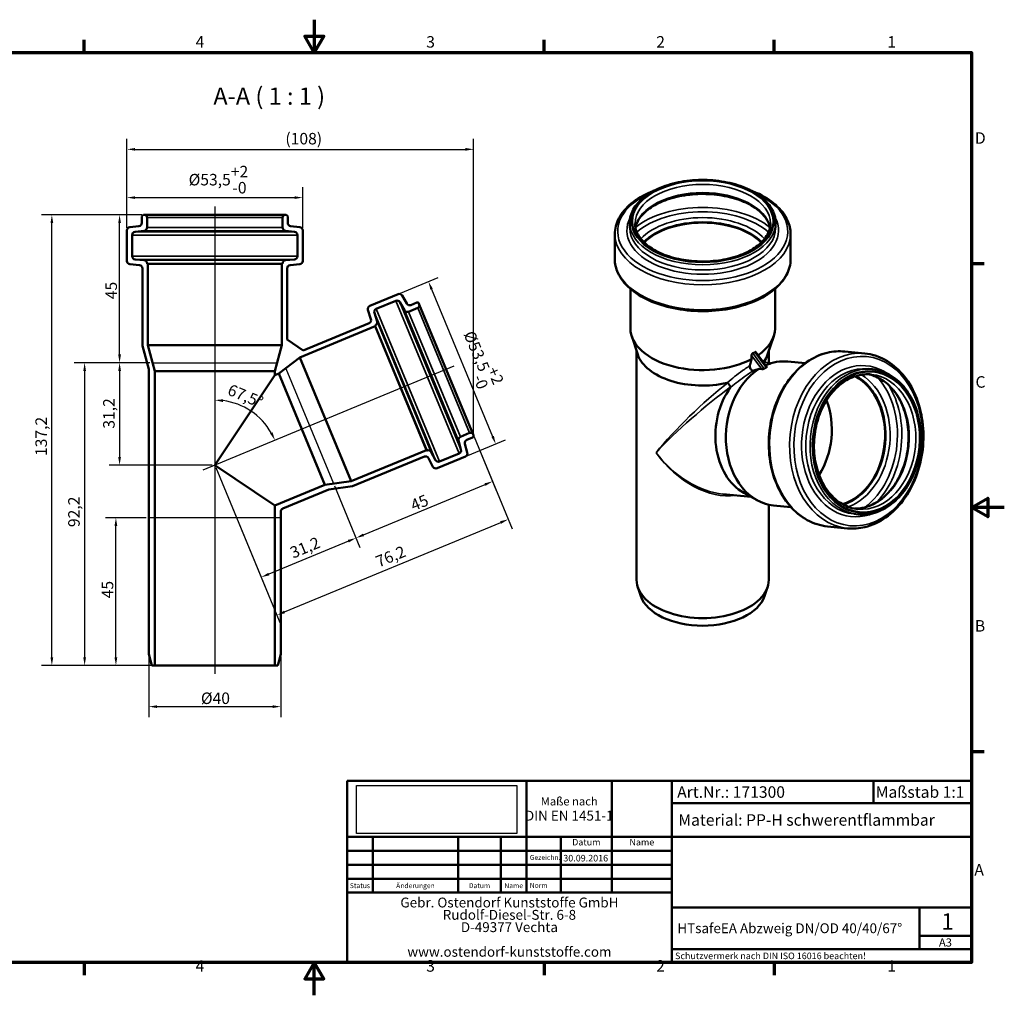
# Model space of a CAD drawing. Units: millimetres. Extents: x -53 to 420, y -69 to 297.
# Drawn here: x 120 to 420, y 0 to 297 of the extents above; entities that cross this region are included whole.
import ezdxf
from ezdxf.enums import TextEntityAlignment as Align

# ---------------------------------------------------------------- set-up
doc = ezdxf.new("R2010")
doc.units = ezdxf.units.MM
for name, color, linetype, lineweight in [('Bemaßung (ISO)', 7, 'Continuous', 25), ('Mittellinie (ISO)', 7, 'Continuous', 25), ('Rahmen (ISO)', 7, 'Continuous', 70), ('Sichtbar (ISO)', 7, 'Continuous', 50), ('Sichtbar schmal (ISO)', 7, 'Continuous', 35), ('Skizziergeometrie (ISO)', 7, 'Continuous', 25), ('Symbol (ISO)', 7, 'Continuous', 25), ('Titel (ISO)', 7, 'Continuous', 50)]:
    doc.layers.add(name, color=color, linetype=linetype, lineweight=lineweight)
doc.styles.add('Bezeichnungstext (DIN)', font='isocpeur.ttf')
doc.styles.add('Notiztext (DIN)', font='isocpeur.ttf')
doc.styles.add('Textstil13', font='isocpeur.ttf')
doc.styles.add('Textstil15', font='isocpeur.ttf')
doc.styles.add('Textstil16', font='isocpeur.ttf')
doc.styles.add('Textstil19', font='isocpeur.ttf')
doc.styles.add('Textstil21', font='isocpeur.ttf')
doc.dimstyles.new('Standard (DIN)', dxfattribs={"dimtxt": 3.5, "dimasz": 2.5, "dimexe": 3.175, "dimexo": 0.8, "dimgap": 0.8, "dimtad": 1, "dimrnd": 1e-08, "dimtxsty": 'Notiztext (DIN)', "dimcen": 0.09, "dimdle": 10, "dimclrd": 256, "dimclre": 256, "dimclrt": 256, "dimadec": 0, "dimazin": 2, "dimtfac": 1, "dimtmove": 0, "dimatfit": 3, "dimfxl": 1, "dimtolj": 1, "dimlwd": -1, "dimlwe": -1, "dimarcsym": 0})
picture_1 = doc.add_image_def('image1.bmp', size_in_pixel=(300, 90))

# ---------------------------------------------------------------- blocks, each defined once
blk = doc.blocks.new('Ränder Vorgaberahmen')
at = {"layer": 'Rahmen (ISO)'}
for p, q in [((140, 287), (140, 290.9)), ((280, 287), (280, 290.9)), ((350, 287), (350, 290.9)), ((410, 222.75), (413.9, 222.75)), ((410, 74.25), (413.9, 74.25)), ((140, 10), (140, 6.1)), ((280, 10), (280, 6.1)), ((350, 10), (350, 6.1))]:
    blk.add_line(p, q, dxfattribs=at)
at = {"layer": 'Rahmen (ISO)', "flags": 128}
for points in [[(210, 297), (210, 287), (207.11, 292), (212.89, 292), (210, 287)], [(10, 10), (10, 287), (410, 287), (410, 10), (10, 10)], [(420, 148.5), (410, 148.5), (415, 151.39), (415, 145.61), (410, 148.5)], [(210, 0), (210, 10), (207.11, 5), (212.89, 5), (210, 10)]]:
    blk.add_lwpolyline(points, dxfattribs=at)
at = {"layer": 'Rahmen (ISO)', "char_height": 3.5, "attachment_point": 7, "style": 'Notiztext (DIN)'}
for s, insert in [('4', (173.9, 287.4)), ('3', (244.08, 287.4)), ('2', (314.08, 287.4)), ('1', (384.42, 287.4)), ('D', (411.05, 258.13)), ('C', (411.23, 183.88)), ('B', (411.05, 109.63)), ('A', (410.88, 35.38)), ('4', (173.9, 6.1)), ('3', (244.08, 6.1)), ('2', (314.08, 6.1)), ('1', (384.42, 6.1))]:
    blk.add_mtext(s, dxfattribs=dict(at, insert=insert))
blk = doc.blocks.new('Schriftfelder Ostendorf HT')
at = {"layer": 'Titel (ISO)'}
for p, q in [((289.83, 155.69), (99.83, 155.69)), ((99.83, 155.69), (99.83, 100.44)), ((154.43, 121.69), (154.43, 155.69)), ((180.43, 138.69), (180.43, 155.69)), ((198.63, 100.44), (198.63, 155.69)), ((260.05, 155.69), (260.05, 148.94)), ((289.83, 100.44), (289.83, 155.69)), ((198.63, 148.94), (289.83, 148.94)), ((99.83, 138.69), (289.83, 138.69)), ((107.63, 121.69), (107.63, 138.69)), ((133.63, 121.69), (133.63, 138.69)), ((146.63, 121.69), (146.63, 138.69)), ((164.83, 121.69), (164.83, 138.69)), ((180.43, 121.69), (180.43, 138.69)), ((99.83, 134.44), (154.43, 134.44)), ((154.43, 134.44), (198.63, 134.44)), ((99.83, 130.19), (154.43, 130.19)), ((154.43, 130.19), (198.63, 130.19)), ((99.83, 125.94), (154.43, 125.94)), ((154.43, 125.94), (198.63, 125.94)), ((99.83, 121.69), (154.43, 121.69)), ((99.83, 121.69), (198.63, 121.69)), ((154.43, 121.69), (198.63, 121.69)), ((198.63, 117.2), (289.83, 117.2)), ((274.03, 104.45), (274.03, 117.2)), ((274.03, 108.59), (289.83, 108.59)), ((198.63, 104.45), (289.83, 104.45)), ((99.83, 100.44), (289.83, 100.44))]:
    blk.add_line(p, q, dxfattribs=at)
at = {"layer": 'Titel (ISO)', "style": 'Textstil16'}
for s, p in [('Datum', (172.63, 135.44)), ('Name', (189.53, 135.44))]:
    blk.add_text(s, height=2, dxfattribs=at).set_placement(p, align=Align.BOTTOM_CENTER)
at = {"layer": 'Titel (ISO)', "style": 'Textstil15'}
for s, p in [('Gezeichn.', (155.43, 131.19)), ('Norm', (155.43, 122.69))]:
    blk.add_text(s, height=1.5, dxfattribs=at).set_placement(p, align=Align.BOTTOM_LEFT)
for s, p in [('Status', (103.73, 123.82)), ('Änderungen', (120.63, 123.82)), ('Datum', (140.13, 123.82)), ('Name', (150.53, 123.82))]:
    blk.add_text(s, height=1.5, dxfattribs=at).set_placement(p, align=Align.MIDDLE_CENTER)
at = {"layer": 'Titel (ISO)', "insert": (167.43, 147.19), "char_height": 3.5, "attachment_point": 5, "line_spacing_factor": 0.987666, "style": 'Notiztext (DIN)'}
blk.add_mtext('{\\H0.71429x;Maße nach \\H1.2x;\\PDIN EN 1451-1}', dxfattribs=at)
at = {"layer": 'Titel (ISO)', "style": 'Notiztext (DIN)'}
for s, insert, char_height, attachment_point in [('\\fISOCPEUR|b0|i0;Material: PP-H schwerentflammbar', (200.63, 143.82), 3.5, 4), ('\\fISOCPEUR|b0|i0;\\H3.0000;Gebr. Ostendorf Kunststoffe GmbH', (149.23, 120.19), 3, 2), ('\\fISOCPEUR|b0|i0;\\H3.0000;Rudolf-Diesel-Str. 6-8', (149.23, 116.44), 3, 2), ('\\fISOCPEUR|b0|i0;\\H3.0000;D-49377 Vechta', (149.23, 112.69), 3, 2), ('\\fISOCPEUR|b0|i0;\\H3.0000;www.ostendorf-kunststoffe.com', (149.23, 105.19), 3, 2), ('\\fISOCPEUR|b0|i0;\\H2.0000;Schutzvermerk nach DIN ISO 16016 beachten!', (199.63, 103.45), 2, 1)]:
    blk.add_mtext(s, dxfattribs=dict(at, insert=insert, char_height=char_height, attachment_point=attachment_point))
at = {"layer": 'Titel (ISO)'}
for tag, p, height, style in [('Art.Nr.:_001', (200.28, 150.57), 3.5, 'Notiztext (DIN)'), ('Maßstab_001', (260.7, 150.57), 3.5, 'Notiztext (DIN)'), ('ERSTELLUNGSDATUM_001', (165.63, 131.19), 2, 'Textstil16'), ('Blattnummer_001', (280.68, 110.4), 5, 'Textstil13'), ('BAUTEILNUMMER_001', (200.33, 109.36), 3, 'Textstil21'), ('Blattgröße_001', (279.94, 105.28), 2.49, 'Textstil19')]:
    blk.add_attdef(tag, p, '', height=height, dxfattribs=dict(at, style=style))
at = {"layer": 'Titel (ISO)', "style": 'Textstil16'}
for tag, p in [('KONTROLLDATUM', (165.83, 126.94)), ('KONTROLLIERT_VON', (181.43, 126.94)), ('GENEHM.DAT._KONSTR.', (165.83, 122.69)), ('KONSTR._GEN._VON', (181.43, 122.69))]:
    blk.add_attdef(tag, text='', height=2, dxfattribs=at).set_placement(p, align=Align.BOTTOM_LEFT)
image = blk.add_image(picture_1, insert=(102.7, 139.68), size_in_units=(48.74, 14.62))
image.dxf.flags = 7
blk = doc.blocks.new('*D6')
at = {"layer": 'Bemaßung (ISO)', "transparency": 16777216}
for p, q in [((153, 233.63), (153, 246.01)), ((206.5, 233.63), (206.5, 246.01)), ((155.5, 242.83), (204, 242.83))]:
    blk.add_line(p, q, dxfattribs=at)
for points in [[(155.5, 243.25), (155.5, 242.42), (153, 242.83)], [(204, 243.25), (204, 242.42), (206.5, 242.83)]]:
    blk.add_solid(points, dxfattribs=at)
at = {"layer": 'Defpoints', "color": 0, "transparency": 16777216}
for p in [(206.5, 242.83), (153, 232.83), (206.5, 232.83)]:
    blk.add_point(p, dxfattribs=at)
at = {"layer": 'Bemaßung (ISO)', "transparency": 16777216, "insert": (171.79, 252.5), "char_height": 3.5, "attachment_point": 1, "style": 'Notiztext (DIN)'}
blk.add_mtext('\\A1;\\fISOCPEUR|b0|i0;\\H3.5000;Ø53,5\\S+2^ -0;', dxfattribs=at)
blk = doc.blocks.new('*D7')
at = {"layer": 'Bemaßung (ISO)', "transparency": 16777216}
for p, q in [((236.26, 213.75), (247.7, 218.48)), ((245.72, 214.96), (264.28, 170.15)), ((256.74, 164.32), (268.17, 169.05))]:
    blk.add_line(p, q, dxfattribs=at)
for points in [[(246.11, 215.12), (245.34, 214.8), (244.76, 217.27)], [(264.67, 170.31), (263.9, 169.99), (265.24, 167.84)]]:
    blk.add_solid(points, dxfattribs=at)
at = {"layer": 'Defpoints', "color": 0, "transparency": 16777216}
for p in [(235.53, 213.44), (265.24, 167.84), (256, 164.01)]:
    blk.add_point(p, dxfattribs=at)
at = {"layer": 'Bemaßung (ISO)', "transparency": 16777216, "insert": (260.89, 203.61), "char_height": 3.5, "attachment_point": 1, "rotation": 292.5, "style": 'Notiztext (DIN)'}
blk.add_mtext('\\A1;\\fISOCPEUR|b0|i0;\\H3.5000;Ø53,5\\S+2^ -0;', dxfattribs=at)
blk = doc.blocks.new('*D8')
at = {"layer": 'Bemaßung (ISO)', "transparency": 16777216}
for p, q in [((153, 233.63), (153, 260.71)), ((258.49, 171.1), (258.49, 260.71)), ((155.5, 257.53), (255.99, 257.53))]:
    blk.add_line(p, q, dxfattribs=at)
for points in [[(155.5, 257.95), (155.5, 257.12), (153, 257.53)], [(255.99, 257.95), (255.99, 257.12), (258.49, 257.53)]]:
    blk.add_solid(points, dxfattribs=at)
at = {"layer": 'Defpoints', "color": 0, "transparency": 16777216}
for p in [(258.49, 257.53), (153, 232.83), (258.49, 170.3)]:
    blk.add_point(p, dxfattribs=at)
at = {"layer": 'Bemaßung (ISO)', "transparency": 16777216, "insert": (200.15, 262.53), "char_height": 3.5, "attachment_point": 1, "style": 'Notiztext (DIN)'}
blk.add_mtext('\\A1; \\fISOCPEUR|b0|i0;\\H3.5000;(108)', dxfattribs=at)
blk = doc.blocks.new('*D9')
at = {"layer": 'Bemaßung (ISO)', "transparency": 16777216}
for p, q in [((158.85, 145.38), (146.47, 145.38)), ((149.65, 102.88), (149.65, 142.88)), ((159.79, 100.38), (146.47, 100.38))]:
    blk.add_line(p, q, dxfattribs=at)
for points in [[(149.23, 142.88), (150.07, 142.88), (149.65, 145.38)], [(149.23, 102.88), (150.07, 102.88), (149.65, 100.38)]]:
    blk.add_solid(points, dxfattribs=at)
at = {"layer": 'Defpoints', "color": 0, "transparency": 16777216}
for p in [(149.65, 145.38), (159.65, 145.38), (160.59, 100.38)]:
    blk.add_point(p, dxfattribs=at)
at = {"layer": 'Bemaßung (ISO)', "transparency": 16777216, "insert": (145.35, 120.86), "char_height": 3.5, "attachment_point": 1, "rotation": 90, "style": 'Notiztext (DIN)'}
blk.add_mtext('\\A1;45', dxfattribs=at)
blk = doc.blocks.new('*D10')
at = {"layer": 'Bemaßung (ISO)', "transparency": 16777216}
for p, q in [((157.55, 237.58), (147.6, 237.58)), ((150.77, 195.08), (150.77, 235.08)), ((159.97, 192.58), (147.6, 192.58))]:
    blk.add_line(p, q, dxfattribs=at)
for points in [[(150.35, 235.08), (151.19, 235.08), (150.77, 237.58)], [(150.35, 195.08), (151.19, 195.08), (150.77, 192.58)]]:
    blk.add_solid(points, dxfattribs=at)
at = {"layer": 'Defpoints', "color": 0, "transparency": 16777216}
for p in [(150.77, 237.58), (158.35, 237.58), (160.77, 192.58)]:
    blk.add_point(p, dxfattribs=at)
at = {"layer": 'Bemaßung (ISO)', "transparency": 16777216, "insert": (146.47, 211.91), "char_height": 3.5, "attachment_point": 1, "rotation": 90, "style": 'Notiztext (DIN)'}
blk.add_mtext('\\A1;45', dxfattribs=at)
blk = doc.blocks.new('*D11')
at = {"layer": 'Bemaßung (ISO)', "transparency": 16777216}
for p, q in [((159.97, 192.58), (147.6, 192.58)), ((150.77, 190.08), (150.77, 163.88)), ((178.95, 161.38), (147.6, 161.38))]:
    blk.add_line(p, q, dxfattribs=at)
for points in [[(150.35, 190.08), (151.19, 190.08), (150.77, 192.58)], [(150.35, 163.88), (151.19, 163.88), (150.77, 161.38)]]:
    blk.add_solid(points, dxfattribs=at)
at = {"layer": 'Defpoints', "color": 0, "transparency": 16777216}
for p in [(160.77, 192.58), (150.77, 161.38), (179.75, 161.38)]:
    blk.add_point(p, dxfattribs=at)
at = {"layer": 'Bemaßung (ISO)', "transparency": 16777216, "insert": (145.77, 172.49), "char_height": 3.5, "attachment_point": 1, "rotation": 90, "style": 'Notiztext (DIN)'}
blk.add_mtext('\\A1;31,2', dxfattribs=at)
blk = doc.blocks.new('*D12')
at = {"layer": 'Bemaßung (ISO)', "transparency": 16777216}
for p, q in [((159.97, 192.58), (136.96, 192.58)), ((140.13, 190.08), (140.13, 102.88)), ((160.65, 100.38), (136.96, 100.38))]:
    blk.add_line(p, q, dxfattribs=at)
for points in [[(139.72, 190.08), (140.55, 190.08), (140.13, 192.58)], [(139.72, 102.88), (140.55, 102.88), (140.13, 100.38)]]:
    blk.add_solid(points, dxfattribs=at)
at = {"layer": 'Defpoints', "color": 0, "transparency": 16777216}
for p in [(160.77, 192.58), (140.13, 100.38), (161.45, 100.38)]:
    blk.add_point(p, dxfattribs=at)
at = {"layer": 'Bemaßung (ISO)', "transparency": 16777216, "insert": (135.13, 142.54), "char_height": 3.5, "attachment_point": 1, "rotation": 90, "style": 'Notiztext (DIN)'}
blk.add_mtext('\\A1;92,2', dxfattribs=at)
blk = doc.blocks.new('*D13')
at = {"layer": 'Bemaßung (ISO)', "transparency": 16777216}
for p, q in [((157.55, 237.58), (126.99, 237.58)), ((130.16, 102.88), (130.16, 235.08)), ((160.65, 100.38), (126.99, 100.38))]:
    blk.add_line(p, q, dxfattribs=at)
for points in [[(129.74, 235.08), (130.58, 235.08), (130.16, 237.58)], [(129.74, 102.88), (130.58, 102.88), (130.16, 100.38)]]:
    blk.add_solid(points, dxfattribs=at)
at = {"layer": 'Defpoints', "color": 0, "transparency": 16777216}
for p in [(130.16, 237.58), (158.35, 237.58), (161.45, 100.38)]:
    blk.add_point(p, dxfattribs=at)
at = {"layer": 'Bemaßung (ISO)', "transparency": 16777216, "insert": (125.16, 164.17), "char_height": 3.5, "attachment_point": 1, "rotation": 90, "style": 'Notiztext (DIN)'}
blk.add_mtext('\\A1;137,2', dxfattribs=at)
blk = doc.blocks.new('*D14')
at = {"layer": 'Bemaßung (ISO)', "transparency": 16777216}
blk.add_arc((179.75, 161.38), 19.8, 29.7375, 82.7625, dxfattribs=at)
for points in [[(182.22, 180.61), (182.27, 181.44), (179.75, 181.19)], [(197.32, 171.39), (196.57, 171.02), (198.05, 168.96)]]:
    blk.add_solid(points, dxfattribs=at)
at = {"layer": 'Defpoints', "color": 0, "transparency": 16777216}
for p in [(179.75, 240.08), (252.46, 191.5), (193.75, 175.39), (179.75, 161.38)]:
    blk.add_point(p, dxfattribs=at)
at = {"layer": 'Bemaßung (ISO)', "transparency": 16777216, "insert": (184.66, 186.2), "char_height": 3.5, "attachment_point": 1, "rotation": 337.4423, "style": 'Notiztext (DIN)'}
blk.add_mtext('\\A1;67,5°', dxfattribs=at)
blk = doc.blocks.new('*D15')
at = {"layer": 'Bemaßung (ISO)', "transparency": 16777216}
for p, q in [((258.65, 170.03), (265.49, 153.5)), ((216.14, 155.05), (223.92, 136.28)), ((225.01, 140.17), (261.97, 155.48))]:
    blk.add_line(p, q, dxfattribs=at)
for points in [[(261.81, 155.86), (262.13, 155.09), (264.28, 156.44)], [(224.85, 140.56), (225.17, 139.79), (222.7, 139.21)]]:
    blk.add_solid(points, dxfattribs=at)
at = {"layer": 'Defpoints', "color": 0, "transparency": 16777216}
for p in [(258.34, 170.77), (264.28, 156.44), (215.84, 155.79)]:
    blk.add_point(p, dxfattribs=at)
at = {"layer": 'Bemaßung (ISO)', "transparency": 16777216, "insert": (238.91, 150.58), "char_height": 3.5, "attachment_point": 1, "rotation": 22.5, "style": 'Notiztext (DIN)'}
blk.add_mtext('\\A1;45', dxfattribs=at)
blk = doc.blocks.new('*D16')
at = {"layer": 'Bemaßung (ISO)', "transparency": 16777216}
for p, q in [((180.06, 160.64), (195.09, 124.34)), ((216.14, 155.05), (223.92, 136.28)), ((220.39, 138.26), (196.19, 128.23))]:
    blk.add_line(p, q, dxfattribs=at)
for points in [[(220.23, 138.64), (220.55, 137.87), (222.7, 139.21)], [(196.03, 128.62), (196.35, 127.85), (193.88, 127.27)]]:
    blk.add_solid(points, dxfattribs=at)
at = {"layer": 'Defpoints', "color": 0, "transparency": 16777216}
for p in [(179.75, 161.38), (215.84, 155.79), (193.88, 127.27)]:
    blk.add_point(p, dxfattribs=at)
at = {"layer": 'Bemaßung (ISO)', "transparency": 16777216, "insert": (202.23, 136.15), "char_height": 3.5, "attachment_point": 1, "rotation": 22.5, "style": 'Notiztext (DIN)'}
blk.add_mtext('\\A1;31,2', dxfattribs=at)
blk = doc.blocks.new('*D17')
at = {"layer": 'Bemaßung (ISO)', "transparency": 16777216}
for p, q in [((258.65, 170.03), (270.27, 141.97)), ((180.06, 160.64), (199.87, 112.81)), ((200.96, 116.7), (266.74, 143.95))]:
    blk.add_line(p, q, dxfattribs=at)
for points in [[(266.59, 144.33), (266.9, 143.56), (269.05, 144.9)], [(200.8, 117.08), (201.12, 116.31), (198.65, 115.74)]]:
    blk.add_solid(points, dxfattribs=at)
at = {"layer": 'Defpoints', "color": 0, "transparency": 16777216}
for p in [(258.34, 170.77), (179.75, 161.38), (269.05, 144.9)]:
    blk.add_point(p, dxfattribs=at)
at = {"layer": 'Bemaßung (ISO)', "transparency": 16777216, "insert": (228.3, 133.44), "char_height": 3.5, "attachment_point": 1, "rotation": 22.5, "style": 'Notiztext (DIN)'}
blk.add_mtext('\\A1;76,2', dxfattribs=at)
blk = doc.blocks.new('*D18')
at = {"layer": 'Bemaßung (ISO)', "transparency": 16777216}
for p, q in [((159.65, 103.08), (159.65, 84.71)), ((199.85, 103.08), (199.85, 84.71)), ((162.15, 87.88), (197.35, 87.88))]:
    blk.add_line(p, q, dxfattribs=at)
for points in [[(162.15, 88.3), (162.15, 87.47), (159.65, 87.88)], [(197.35, 88.3), (197.35, 87.47), (199.85, 87.88)]]:
    blk.add_solid(points, dxfattribs=at)
at = {"layer": 'Defpoints', "color": 0, "transparency": 16777216}
for p in [(159.65, 103.88), (199.85, 103.88), (199.85, 87.88)]:
    blk.add_point(p, dxfattribs=at)
at = {"layer": 'Bemaßung (ISO)', "transparency": 16777216, "insert": (175.52, 92.18), "char_height": 3.5, "attachment_point": 1, "style": 'Notiztext (DIN)'}
blk.add_mtext('\\A1;\\fISOCPEUR|b0|i0;\\H3.5000;Ø40', dxfattribs=at)

msp = doc.modelspace()

# ---------------------------------------------------------------- linework, layer by layer
at = {"layer": 'Mittellinie (ISO)', "linetype": 'Continuous'}
for p, q in [((179.75, 240.082), (179.75, 97.882)), ((252.459, 191.5), (176.054, 159.852))]:
    msp.add_line(p, q, dxfattribs=at)
at = {"layer": 'Sichtbar (ISO)'}
for p, q in [((157.55, 237.082), (157.55, 235.162)), ((158.35, 237.582), (158.05, 237.582)), ((158.35, 237.582), (201.15, 237.582)), ((159.15, 233.747), (159.15, 236.782)), ((200.35, 236.782), (200.35, 233.747)), ((201.45, 237.582), (201.15, 237.582)), ((201.95, 235.162), (201.95, 237.082)), ((156.672, 234.17), (153.878, 233.826)), ((205.622, 233.826), (202.828, 234.17)), ((306.02, 235.199), (306.02, 233.631)), ((350.42, 235.199), (350.42, 233.631)), ((153, 232.834), (153, 223.532)), ((154.6, 224.998), (154.6, 231.418)), ((155.478, 232.411), (158.272, 232.754)), ((201.228, 232.754), (204.022, 232.411)), ((204.9, 231.418), (204.9, 224.998)), ((206.5, 223.532), (206.5, 232.834)), ((301.47, 231.73), (301.47, 224.135)), ((354.97, 231.73), (354.97, 224.135)), ((153.913, 222.535), (156.837, 222.28)), ((158.237, 223.763), (155.513, 224.002)), ((159.15, 222.683), (159.15, 222.767)), ((159.35, 222.683), (159.15, 222.683)), ((159.35, 197.882), (159.35, 222.683)), ((159.35, 222.683), (200.15, 222.683)), ((200.35, 222.683), (200.15, 222.683)), ((200.15, 222.683), (200.15, 197.882)), ((200.35, 222.767), (200.35, 222.683)), ((203.987, 224.002), (201.263, 223.763)), ((202.663, 222.28), (205.587, 222.535)), ((157.75, 221.283), (157.75, 197.672)), ((201.75, 199.602), (201.75, 221.283)), ((235.526, 213.44), (226.932, 209.88)), ((238.165, 210.558), (236.779, 213.008)), ((306.22, 215.063), (306.22, 203.02)), ((350.22, 215.063), (350.22, 203.02)), ((228.898, 208.963), (234.83, 211.42)), ((236.083, 210.988), (237.469, 208.538)), ((241.192, 210.862), (239.418, 210.127)), ((241.96, 210.314), (241.845, 210.591)), ((241.96, 210.314), (258.339, 170.772)), ((226.361, 208.655), (227.243, 205.856)), ((229.15, 205.13), (228.327, 207.738)), ((238.722, 208.107), (241.527, 209.269)), ((226.672, 204.631), (206.642, 196.334)), ((228.501, 203.873), (228.579, 203.905)), ((228.578, 203.688), (228.501, 203.873)), ((205.665, 194.198), (228.578, 203.688)), ((228.578, 203.688), (244.191, 165.994)), ((161.45, 190.045), (159.35, 197.882)), ((159.35, 197.882), (200.15, 197.882)), ((200.15, 197.882), (198.05, 190.045)), ((206.642, 196.334), (201.75, 199.602)), ((308.484, 195.032), (306.619, 200.613)), ((347.956, 195.032), (349.822, 200.613)), ((157.75, 197.672), (159.65, 190.581)), ((308.12, 196.121), (308.12, 126.441)), ((344.37, 195.776), (347.689, 191.299)), ((348.32, 196.121), (348.32, 192.189)), ((377.535, 195.386), (371.458, 195.988)), ((199.228, 189.258), (205.665, 194.198)), ((205.665, 194.198), (221.278, 156.503)), ((343.09, 193.659), (343.09, 194.756)), ((347.274, 191.858), (348.906, 192.374)), ((359.414, 192.408), (354.096, 192.934)), ((159.65, 190.581), (159.65, 103.882)), ((161.45, 100.382), (161.45, 190.045)), ((161.45, 190.045), (198.05, 190.045)), ((179.75, 161.382), (198.05, 188.77)), ((198.05, 190.045), (198.05, 188.77)), ((198.05, 188.77), (199.228, 189.258)), ((199.228, 189.258), (213.234, 155.444)), ((346.185, 190.581), (345.308, 190.668)), ((379.862, 190.583), (378.607, 190.707)), ((257.294, 171.205), (254.489, 170.043)), ((253.908, 168.852), (254.66, 166.14)), ((256.58, 165.203), (255.828, 167.915)), ((256.409, 169.107), (258.183, 169.841)), ((258.454, 170.495), (258.339, 170.772)), ((244.191, 165.994), (221.278, 156.503)), ((244.268, 165.809), (244.191, 165.994)), ((244.345, 165.841), (244.268, 165.809)), ((246.878, 162.954), (245.615, 165.379)), ((254.079, 164.948), (248.147, 162.491)), ((221.696, 154.944), (243.51, 163.98)), ((244.78, 163.518), (246.135, 160.914)), ((247.405, 160.452), (255.999, 164.012)), ((198.05, 149.155), (179.75, 161.382)), ((221.278, 156.503), (213.234, 155.444)), ((213.234, 155.444), (198.05, 149.155)), ((200.467, 148.208), (214.418, 153.986)), ((214.418, 153.986), (221.696, 154.944)), ((340.764, 152.93), (344.779, 150.716)), ((342.933, 151.734), (334.339, 152.585)), ((198.05, 149.155), (198.05, 100.382)), ((199.85, 103.882), (199.85, 147.284)), ((348.32, 149.376), (348.32, 126.441)), ((355.077, 148.622), (349.759, 149.149)), ((375.485, 146.399), (374.231, 146.524)), ((372.261, 142.146), (366.184, 142.748)), ((309.405, 121.487), (308.484, 124.243)), ((347.035, 121.487), (347.956, 124.243)), ((159.65, 103.882), (160.588, 100.382)), ((198.912, 100.382), (199.85, 103.882)), ((160.588, 100.382), (161.45, 100.382)), ((198.05, 100.382), (161.45, 100.382)), ((198.05, 100.382), (198.912, 100.382))]:
    msp.add_line(p, q, dxfattribs=at)
for centre, radius, start, end in [((158.05, 237.082), 0.5, 90, 180), ((158.35, 236.782), 0.8, 0, 90), ((201.15, 236.782), 0.8, 90, 180), ((201.45, 237.082), 0.5, 0, 90), ((154, 232.834), 1, 97, 180), ((156.55, 235.162), 1, 277, 0), ((158.15, 233.747), 1, 277, 0), ((201.35, 233.747), 1, 180, 263), ((202.95, 235.162), 1, 180, 263), ((205.5, 232.834), 1, 0, 83), ((155.6, 231.418), 1, 97, 180), ((203.9, 231.418), 1, 0, 83), ((155.6, 224.998), 1, 180, 265), ((203.9, 224.998), 1, 275, 0), ((154, 223.532), 1, 180, 265), ((156.75, 221.283), 1, 0, 85), ((158.15, 222.767), 1, 0, 85), ((201.35, 222.767), 1, 95, 180), ((202.75, 221.283), 1, 95, 180), ((205.5, 223.532), 1, 275, 0), ((235.908, 212.516), 1, 29.5, 112.5), ((227.314, 208.956), 1, 112.5, 197.5), ((235.213, 210.496), 1, 29.5, 112.5), ((239.035, 211.051), 1, 209.5, 292.5), ((241.383, 210.4), 0.5, 22.5, 112.5), ((241.221, 210.008), 0.8, 292.5, 22.5), ((229.281, 208.039), 1, 112.5, 197.5), ((238.34, 209.031), 1, 209.5, 292.5), ((226.29, 205.555), 1, 292.5, 17.5), ((228.196, 204.829), 1, 292.5, 17.5), ((257.6, 170.466), 0.8, 22.5, 112.5), ((254.872, 169.119), 1, 112.5, 195.5), ((256.792, 168.183), 1, 112.5, 195.5), ((257.992, 170.303), 0.5, 292.5, 22.5), ((244.728, 164.918), 1, 27.5, 112.5), ((253.697, 165.872), 1, 292.5, 15.5), ((255.617, 164.936), 1, 292.5, 15.5), ((243.893, 163.056), 1, 27.5, 112.5), ((247.765, 163.415), 1, 207.5, 292.5), ((247.023, 161.376), 1, 207.5, 292.5)]:
    msp.add_arc(centre, radius, start, end, dxfattribs=at)
for centre, major_axis, ratio, start_param, end_param in [((328.22, 223.442), (20.6, 0), 0.5773503, 0.5151411, 2.6264516), ((328.22, 223.442), (20.4, 0), 0.5773503, 0.5094888, 2.6321038), ((328.22, 203.02), (-22, 0), 0.5773503, 0, 2.3129992), ((328.22, 203.02), (22, 0), 0.5773503, 5.5840769, 6.2831853), ((328.22, 197.23), (-20.1, 0), 0.5773503, 0.190621, 1.9482058), ((328.22, 216.599), (17.637, -19.47), 0.6754613, 6.1180597, 6.1589716), ((328.22, 197.23), (20.1, 0), 0.5773503, 5.9057758, 6.0925643), ((351.927, 171.042), (2.169, 21.893), 0.7543445, 0, 0.4097691), ((351.927, 171.042), (-2.169, -21.893), 0.7543445, 3.6808468, 6.2831853), ((362.792, 169.965), (17.637, -19.47), 0.6754613, 2.976467, 3.017379), ((368.267, 169.423), (2.011, 20.301), 0.7543445, 3.4324742, 5.9923037), ((368.267, 169.423), (2.031, 20.5), 0.7543445, 3.4462808, 5.9784971), ((347.295, 171.5), (-1.981, -20.002), 0.7543445, 4.0456402, 5.9702064), ((352.065, 171.028), (-2.011, -20.301), 0.7543445, 0.9779993, 2.1635933), ((328.22, 126.441), (-20.1, 0), 0.5773503, 0, 3.1415927), ((328.22, 123.584), (-19.162, 0), 0.5773503, 0.190621, 2.9509716)]:
    msp.add_ellipse(centre, major_axis=major_axis, ratio=ratio, start_param=start_param, end_param=end_param, dxfattribs=at)
for points, knots in [([(306.02, 235.199), (306.02, 236.567), (306.388, 237.932), (307.817, 240.541), (308.896, 241.781), (311.672, 244.017), (313.383, 245.007), (317.249, 246.621), (319.404, 247.243), (323.935, 248.059), (326.31, 248.253), (331.043, 248.196), (333.401, 247.945), (337.866, 247.023), (339.973, 246.351), (343.726, 244.646), (345.371, 243.612), (348.022, 241.277), (349.03, 239.976), (350.161, 237.498), (350.42, 236.349), (350.42, 235.199)], [2.3561945, 2.3561945, 2.3561945, 2.3561945, 2.6625567, 2.6625567, 2.9779311, 2.9779311, 3.3010153, 3.3010153, 3.6247265, 3.6247265, 3.9477946, 3.9477946, 4.270615, 4.270615, 4.5937531, 4.5937531, 4.9175282, 4.9175282, 5.2401666, 5.2401666, 5.4977871, 5.4977871, 5.4977871, 5.4977871]), ([(301.47, 231.73), (301.47, 233.379), (301.903, 235.025), (303.581, 238.179), (304.859, 239.68), (308.158, 242.407), (310.211, 243.62), (312.935, 244.781), (313.349, 244.948), (313.771, 245.107)], [2.35619449, 2.35619449, 2.35619449, 2.35619449, 2.65434942, 2.65434942, 2.96599751, 2.96599751, 3.2908042, 3.2908042, 3.3477234, 3.3477234, 3.3477234, 3.3477234]), ([(307.743, 233.708), (307.915, 234.568), (308.269, 235.429), (309.541, 237.409), (310.618, 238.511), (313.331, 240.449), (314.942, 241.293), (318.565, 242.661), (320.577, 243.185), (324.802, 243.851), (327.015, 243.992), (331.411, 243.872), (333.592, 243.611), (337.691, 242.717), (339.608, 242.084), (342.976, 240.528), (344.429, 239.606), (346.743, 237.584), (347.599, 236.487), (348.399, 234.822), (348.586, 234.265), (348.697, 233.708)], [2.4710157, 2.4710157, 2.4710157, 2.4710157, 2.7114373, 2.7114373, 3.0357761, 3.0357761, 3.3479003, 3.3479003, 3.6603488, 3.6603488, 3.9741548, 3.9741548, 4.2883628, 4.2883628, 4.6018319, 4.6018319, 4.9138518, 4.9138518, 5.2272783, 5.2272783, 5.382966, 5.382966, 5.382966, 5.382966]), ([(342.669, 245.107), (343.306, 244.866), (343.925, 244.61), (346.806, 243.305), (348.809, 242.05), (352.042, 239.197), (353.278, 237.599), (354.655, 234.551), (354.97, 233.141), (354.97, 231.73)], [4.50625823, 4.50625823, 4.50625823, 4.50625823, 4.59216915, 4.59216915, 4.91845871, 4.91845871, 5.24266955, 5.24266955, 5.49778714, 5.49778714, 5.49778714, 5.49778714]), ([(348.82, 234.954), (348.82, 233.683), (348.438, 232.407), (346.941, 230.019), (345.873, 228.908), (343.175, 226.949), (341.567, 226.095), (337.948, 224.71), (335.939, 224.179), (331.717, 223.501), (329.505, 223.355), (325.11, 223.465), (322.928, 223.722), (318.823, 224.612), (316.901, 225.243), (313.516, 226.802), (312.053, 227.73), (309.719, 229.771), (308.852, 230.883), (307.848, 232.986), (307.62, 233.971), (307.62, 234.954)], [5.4977871, 5.4977871, 5.4977871, 5.4977871, 5.8452574, 5.8452574, 6.1694333, 6.1694333, 6.4832165, 6.4832165, 6.7971229, 6.7971229, 7.1121239, 7.1121239, 7.4274605, 7.4274605, 7.7422117, 7.7422117, 8.05581, 8.05581, 8.3706345, 8.3706345, 8.6393798, 8.6393798, 8.6393798, 8.6393798]), ([(354.97, 224.135), (354.97, 222.485), (354.538, 220.839), (352.859, 217.686), (351.582, 216.185), (348.282, 213.458), (346.229, 212.245), (341.584, 210.264), (338.989, 209.498), (333.533, 208.489), (330.673, 208.244), (324.971, 208.295), (322.129, 208.589), (316.736, 209.69), (314.188, 210.497), (309.635, 212.559), (307.632, 213.815), (304.399, 216.668), (303.163, 218.265), (301.786, 221.313), (301.47, 222.723), (301.47, 224.135)], [5.4977871, 5.4977871, 5.4977871, 5.4977871, 5.7959421, 5.7959421, 6.1075902, 6.1075902, 6.4323969, 6.4323969, 6.7586182, 6.7586182, 7.0837823, 7.0837823, 7.4085132, 7.4085132, 7.7337618, 7.7337618, 8.0600514, 8.0600514, 8.3842622, 8.3842622, 8.6393798, 8.6393798, 8.6393798, 8.6393798]), ([(343.09, 194.756), (343.09, 194.815), (343.099, 194.883), (343.135, 195.023), (343.164, 195.093), (343.229, 195.214), (343.269, 195.273), (343.359, 195.371), (343.408, 195.41), (343.455, 195.436)], [0.166867205, 0.166867205, 0.166867205, 0.166867205, 0.188615557, 0.188615557, 0.210363909, 0.210363909, 0.229917837, 0.229917837, 0.249471766, 0.249471766, 0.249471766, 0.249471766]), ([(344.092, 195.803), (344.137, 195.831), (344.184, 195.847), (344.268, 195.85), (344.306, 195.836), (344.347, 195.803), (344.359, 195.791), (344.37, 195.776)], [0.083242609, 0.083242609, 0.083242609, 0.083242609, 0.102796538, 0.102796538, 0.122350467, 0.122350467, 0.131066973, 0.131066973, 0.131066973, 0.131066973]), ([(366.184, 142.748), (364.041, 142.961), (361.944, 143.62), (358.038, 145.763), (356.235, 147.255), (353.088, 150.934), (351.753, 153.133), (349.698, 158.01), (348.983, 160.692), (348.248, 166.261), (348.23, 169.147), (348.893, 174.832), (349.575, 177.628), (351.571, 182.851), (352.885, 185.277), (356.021, 189.504), (357.841, 191.308), (361.798, 194.092), (363.933, 195.08), (367.888, 196.034), (369.688, 196.163), (371.458, 195.988)], [5.2084478, 5.2084478, 5.2084478, 5.2084478, 5.5198019, 5.5198019, 5.8347154, 5.8347154, 6.1552071, 6.1552071, 6.4784329, 6.4784329, 6.802311, 6.802311, 7.1262516, 7.1262516, 7.450096, 7.450096, 7.7730998, 7.7730998, 8.0928749, 8.0928749, 8.3500405, 8.3500405, 8.3500405, 8.3500405]), ([(377.535, 195.386), (379.678, 195.174), (381.776, 194.514), (385.681, 192.371), (387.485, 190.879), (390.632, 187.2), (391.966, 185.002), (394.021, 180.125), (394.737, 177.442), (395.471, 171.873), (395.489, 168.987), (394.826, 163.303), (394.145, 160.506), (392.149, 155.283), (390.834, 152.858), (387.698, 148.63), (385.878, 146.826), (381.921, 144.042), (379.787, 143.054), (375.831, 142.1), (374.031, 141.971), (372.261, 142.146)], [2.0668552, 2.0668552, 2.0668552, 2.0668552, 2.3782093, 2.3782093, 2.6931227, 2.6931227, 3.0136145, 3.0136145, 3.3368402, 3.3368402, 3.6607183, 3.6607183, 3.9846589, 3.9846589, 4.3085034, 4.3085034, 4.6315071, 4.6315071, 4.9512823, 4.9512823, 5.2084478, 5.2084478, 5.2084478, 5.2084478]), ([(346.906, 192.954), (346.891, 192.932), (346.875, 192.906), (346.852, 192.854), (346.844, 192.831), (346.833, 192.795), (346.831, 192.784), (346.828, 192.774)], [0, 0, 0, 0, 0.012011836, 0.012011836, 0.019964722, 0.019964722, 0.023276001, 0.023276001, 0.023276001, 0.023276001]), ([(343.667, 190.16), (343.616, 190.145), (343.56, 190.14), (343.441, 190.153), (343.378, 190.17), (343.224, 190.239), (343.131, 190.3), (342.956, 190.458), (342.873, 190.553), (342.729, 190.766), (342.669, 190.882), (342.577, 191.119), (342.548, 191.239), (342.524, 191.466), (342.53, 191.571), (342.554, 191.661)], [-0.24988769, -0.24988769, -0.24988769, -0.24988769, -0.22259646, -0.22259646, -0.19536358, -0.19536358, -0.15650967, -0.15650967, -0.11783233, -0.11783233, -0.07894696, -0.07894696, -0.03963769, -0.03963769, 0, 0, 0, 0]), ([(346.921, 190.761), (346.875, 190.733), (346.818, 190.705), (346.692, 190.655), (346.624, 190.634), (346.494, 190.601), (346.422, 190.589), (346.292, 190.576), (346.233, 190.576), (346.185, 190.581)], [0.083242609, 0.083242609, 0.083242609, 0.083242609, 0.102796538, 0.102796538, 0.122350467, 0.122350467, 0.144098819, 0.144098819, 0.165847171, 0.165847171, 0.165847171, 0.165847171]), ([(347.689, 191.299), (347.696, 191.29), (347.699, 191.28), (347.699, 191.25), (347.688, 191.228), (347.639, 191.179), (347.602, 191.153), (347.557, 191.129)], [0.201710533, 0.201710533, 0.201710533, 0.201710533, 0.212266651, 0.212266651, 0.230862749, 0.230862749, 0.249458847, 0.249458847, 0.249458847, 0.249458847]), ([(375.447, 148.011), (373.797, 148.174), (372.182, 148.701), (369.199, 150.428), (367.828, 151.619), (365.481, 154.536), (364.498, 156.25), (363.009, 160.032), (362.5, 162.096), (362.004, 166.373), (362.018, 168.584), (362.566, 172.93), (363.101, 175.064), (364.636, 179.036), (365.635, 180.873), (367.992, 184.071), (369.35, 185.429), (372.289, 187.541), (373.871, 188.29), (376.818, 189.038), (378.175, 189.142), (379.508, 189.01)], [5.2084478, 5.2084478, 5.2084478, 5.2084478, 5.5383331, 5.5383331, 5.8633514, 5.8633514, 6.1822278, 6.1822278, 6.4987357, 6.4987357, 6.8147799, 6.8147799, 7.1307958, 7.1307958, 7.4468751, 7.4468751, 7.7636664, 7.7636664, 8.0835176, 8.0835176, 8.3500405, 8.3500405, 8.3500405, 8.3500405]), ([(378.51, 189.065), (379.817, 188.818), (381.092, 188.338), (383.772, 186.776), (385.139, 185.579), (387.476, 182.652), (388.453, 180.936), (389.93, 177.151), (390.434, 175.087), (390.92, 170.812), (390.903, 168.602), (390.35, 164.26), (389.814, 162.129), (388.28, 158.163), (387.282, 156.329), (384.932, 153.14), (383.58, 151.786), (380.654, 149.677), (379.081, 148.93), (376.479, 148.265), (375.464, 148.142), (374.458, 148.153)], [2.1333434, 2.1333434, 2.1333434, 2.1333434, 2.3993654, 2.3993654, 2.7255744, 2.7255744, 3.0440751, 3.0440751, 3.359693, 3.359693, 3.6747611, 3.6747611, 3.9897983, 3.9897983, 4.3049095, 4.3049095, 4.620887, 4.620887, 4.9406401, 4.9406401, 5.1419596, 5.1419596, 5.1419596, 5.1419596]), ([(379.862, 190.583), (381.64, 190.407), (383.38, 189.856), (386.616, 188.063), (388.109, 186.816), (390.706, 183.746), (391.804, 181.916), (393.491, 177.862), (394.075, 175.636), (394.67, 171.017), (394.679, 168.624), (394.121, 163.913), (393.553, 161.596), (391.897, 157.272), (390.809, 155.266), (388.219, 151.769), (386.718, 150.279), (383.456, 147.974), (381.697, 147.157), (378.435, 146.362), (376.948, 146.254), (375.485, 146.399)], [2.0668552, 2.0668552, 2.0668552, 2.0668552, 2.3815487, 2.3815487, 2.6985041, 2.6985041, 3.0188702, 3.0188702, 3.3408326, 3.3408326, 3.6631615, 3.6631615, 3.9855232, 3.9855232, 4.3078313, 4.3078313, 4.6296523, 4.6296523, 4.9495598, 4.9495598, 5.2084478, 5.2084478, 5.2084478, 5.2084478]), ([(335.82, 186.418), (335.815, 186.423), (335.809, 186.428), (335.786, 186.442), (335.767, 186.448), (335.729, 186.454), (335.711, 186.454), (335.671, 186.451), (335.649, 186.447), (335.627, 186.442)], [0.712256482, 0.712256482, 0.712256482, 0.712256482, 0.717719787, 0.717719787, 0.731237103, 0.731237103, 0.742620483, 0.742620483, 0.755562523, 0.755562523, 0.755562523, 0.755562523]), ([(336.721, 185.202), (336.702, 185.25), (336.674, 185.306), (336.603, 185.433), (336.56, 185.502), (336.448, 185.672), (336.375, 185.775), (336.218, 185.979), (336.135, 186.08), (335.972, 186.266), (335.892, 186.349), (335.82, 186.418)], [-0.1756454, -0.1756454, -0.1756454, -0.1756454, -0.14629064, -0.14629064, -0.11696471, -0.11696471, -0.07830061, -0.07830061, -0.03938503, -0.03938503, 0, 0, 0, 0]), ([(336.663, 185.045), (336.685, 185.074), (336.704, 185.105), (336.723, 185.152), (336.727, 185.17), (336.725, 185.191), (336.724, 185.197), (336.721, 185.202)], [0, 0, 0, 0, 0.012011836, 0.012011836, 0.019964722, 0.019964722, 0.023276001, 0.023276001, 0.023276001, 0.023276001]), ([(199.85, 147.284), (199.85, 147.417), (199.877, 147.55), (199.979, 147.793), (200.053, 147.902), (200.238, 148.085), (200.347, 148.158), (200.467, 148.208)], [-0.11818707, -0.11818707, -0.11818707, -0.11818707, -0.07812889, -0.07812889, -0.03906445, -0.03906445, 0, 0, 0, 0])]:
    msp.add_open_spline(points, degree=3, knots=knots, dxfattribs=at)
for points, weights in [([(342.554, 191.661), (342.818, 192.642), (343.09, 193.659)], [1.00027705931, 1.00029221292, 1]), ([(345.308, 190.668), (344.473, 190.41), (343.667, 190.16)], [1.00050353689, 1.00065044277, 1.00048985196])]:
    msp.add_rational_spline(points, weights, degree=2, dxfattribs=at)
msp.add_open_spline([(346.803, 192.494), (346.798, 192.588), (346.807, 192.682), (346.828, 192.774)], degree=3, dxfattribs=at)
at = {"layer": 'Sichtbar schmal (ISO)'}
for p, q in [((159.15, 236.782), (200.35, 236.782)), ((159.15, 233.747), (200.35, 233.747)), ((154.6, 231.418), (204.9, 231.418)), ((155.478, 232.411), (204.022, 232.411)), ((158.272, 232.754), (201.228, 232.754)), ((154.6, 224.998), (204.9, 224.998)), ((155.513, 224.002), (203.987, 224.002)), ((158.237, 223.763), (201.263, 223.763)), ((159.15, 222.767), (200.35, 222.767)), ((234.83, 211.42), (254.079, 164.948)), ((236.083, 210.988), (254.66, 166.14)), ((228.327, 207.738), (246.878, 162.954)), ((228.898, 208.963), (248.147, 162.491)), ((237.469, 208.538), (253.908, 168.852)), ((238.722, 208.107), (254.489, 170.043)), ((241.527, 209.269), (257.294, 171.205)), ((228.579, 203.905), (244.345, 165.841)), ((229.15, 205.13), (245.615, 165.379)), ((346.921, 190.761), (343.455, 195.436)), ((344.092, 195.803), (347.557, 191.129)), ((343.09, 194.756), (346.185, 190.581))]:
    msp.add_line(p, q, dxfattribs=at)
for centre, major_axis, ratio in [((328.22, 235.607), (-21.7, 0), 0.5773503), ((328.22, 235.607), (-21.4, 0), 0.5773503), ((375.547, 168.702), (-2.55, -25.746), 0.7543445), ((378, 168.459), (-2.139, -21.594), 0.7543445), ((378, 168.459), (-2.11, -21.296), 0.7543445)]:
    msp.add_ellipse(centre, major_axis=major_axis, ratio=ratio, dxfattribs=at)
for centre, major_axis, ratio, start_param, end_param in [((328.22, 234.954), (-20.6, 0), 0.5773503, 3.1415927, 6.2831853), ((328.22, 232.54), (25.872, 0), 0.5773503, 2.2283928, 7.1963851), ((328.22, 232.475), (-20.6, 0), 0.5773503, 3.2480966, 6.1766813), ((328.22, 225.332), (25.15, 0), 0.5773503, 0.6203562, 2.5212364), ((328.22, 232.82), (23.078, 0), 0.5773503, 2.8403737, 6.5844043), ((328.22, 224.518), (24.237, 0), 0.5773503, 0.595444, 2.5461486), ((328.22, 224.324), (21.513, 0), 0.5773503, 0.5037753, 2.6378173), ((328.22, 235.199), (22.2, 0), 0.5773503, 3.1415927, 6.2831853), ((328.22, 223.51), (20.6, 0), 0.5773503, 0.5117962, 2.6297965), ((328.22, 231.73), (26.75, 0), 0.5773503, 3.1415927, 6.2831853), ((328.22, 233.631), (22.2, 0), 0.5773503, 3.1415927, 6.2831853), ((328.22, 224.135), (26.75, 0), 0.5773503, 3.1415927, 6.2831853), ((368.821, 169.368), (-2.637, -26.62), 0.7543445, 3.1415927, 6.2831853), ((374.898, 168.766), (-2.637, -26.62), 0.7543445, 3.1415927, 6.2831853), ((328.22, 173.39), (-19.817, -19.083), 0.1759897, 3.0673307, 3.3614648), ((375.771, 168.68), (-2.275, -22.966), 0.7543445, 2.742183, 6.682595), ((376.419, 168.615), (-2.188, -22.092), 0.7543445, 3.1415927, 6.2831853), ((377.674, 168.491), (-2.188, -22.092), 0.7543445, 3.1415927, 6.2831853), ((368.972, 169.353), (2.121, 21.408), 0.7543445, 3.4918651, 5.9329129), ((375.494, 168.707), (2.031, 20.5), 0.7543445, 3.2062438, 6.2185342), ((377.478, 168.511), (2.031, 20.5), 0.7543445, 3.1415927, 6.2831853), ((328.22, 173.39), (-19.817, -19.083), 0.1759897, 4.1567761, 5.3299167), ((368.322, 169.418), (2.031, 20.5), 0.7543445, 3.4444156, 5.9803624), ((369.128, 169.338), (-2.389, -24.119), 0.7543445, 0.6118171, 2.5297755), ((328.22, 173.39), (20.646, 17.975), 0.1420423, 1.0267725, 2.1999131), ((369.779, 169.273), (-2.479, -25.028), 0.7543445, 0.7818705, 2.3597221), ((328.22, 173.39), (16.674, -17.712), 0.6646664, 4.5569047, 5.6316422), ((328.22, 173.39), (15.844, -18.566), 0.6661862, 4.5898108, 5.8933061)]:
    msp.add_ellipse(centre, major_axis=major_axis, ratio=ratio, start_param=start_param, end_param=end_param, dxfattribs=at)
for points, knots in [([(346.906, 192.954), (346.9, 192.963), (346.894, 192.973), (346.798, 193.119), (346.648, 193.213), (346.366, 193.251), (346.305, 193.255), (346.239, 193.255)], [-6.04618435, -6.04618435, -6.04618435, -6.04618435, -6.02655104, -6.02655104, -5.73028504, -5.73028504, -5.65681696, -5.65681696, -5.65681696, -5.65681696]), ([(342.554, 191.661), (342.277, 191.489), (341.991, 191.305), (341.259, 190.818), (340.802, 190.501), (339.529, 189.584), (338.721, 188.968), (337.19, 187.752), (336.462, 187.151), (335.719, 186.521), (335.673, 186.481), (335.627, 186.442)], [-4.92897762, -4.92897762, -4.92897762, -4.92897762, -4.8142914, -4.8142914, -4.63829171, -4.63829171, -4.32629361, -4.32629361, -4.03002762, -4.03002762, -4.0103943, -4.0103943, -4.0103943, -4.0103943]), ([(336.663, 185.045), (336.71, 185.083), (336.757, 185.121), (337.513, 185.734), (338.253, 186.319), (339.804, 187.506), (340.622, 188.111), (341.906, 189.012), (342.366, 189.325), (343.102, 189.807), (343.389, 189.989), (343.667, 190.16)], [4.0103943, 4.0103943, 4.0103943, 4.0103943, 4.03002762, 4.03002762, 4.32629361, 4.32629361, 4.63829171, 4.63829171, 4.8142914, 4.8142914, 4.92897762, 4.92897762, 4.92897762, 4.92897762])]:
    msp.add_open_spline(points, degree=3, knots=knots, dxfattribs=at)
at = {"layer": 'Skizziergeometrie (ISO)', "linetype": 'Continuous'}
for p, q in [((160.77, 192.582), (198.73, 192.582)), ((201.312, 190.857), (215.838, 155.787)), ((199.85, 145.382), (159.65, 145.382))]:
    msp.add_line(p, q, dxfattribs=at)

# ---------------------------------------------------------------- block references
msp.add_blockref('Ränder Vorgaberahmen', (0, 0))
msp.add_blockref('Schriftfelder Ostendorf HT', (120.169, -90.441)).add_auto_attribs({'Blattnummer_001': '1', 'Blattgröße_001': 'A3', 'BAUTEILNUMMER_001': 'HTsafeEA Abzweig DN/OD 40/40/67°', 'ERSTELLUNGSDATUM_001': '30.09.2016', 'Art.Nr.:_001': 'Art.Nr.: 171300', 'Maßstab_001': 'Maßstab 1:1'})

# ---------------------------------------------------------------- texts
at = {"layer": 'Symbol (ISO)', "insert": (179.303, 269.464), "char_height": 5.25, "attachment_point": 7, "style": 'Bezeichnungstext (DIN)'}
msp.add_mtext('A-A ( 1 : 1 )', dxfattribs=at)

# ---------------------------------------------------------------- dimensions: what is measured, and where the dimension line sits
at = {"layer": 'Bemaßung (ISO)'}
for base, p1, p2, angle, text, override, picture, middle in [((258.492, 257.532), (153, 232.834), (258.492, 170.303), 180, ' \\fISOCPEUR|b0|i0;\\H3.5000;(108)', {"dimgap": 0.8, "dimdec": 2, "dimtol": 0, "dimlim": 0, "dimtp": 0, "dimtm": 0, "dimtdec": 2, "dimtofl": 0, "dimatfit": 1}, '*D8', (205.746, 257.532)), ((206.5, 242.834), (153, 232.834), (206.5, 232.834), 180, '\\fISOCPEUR|b0|i0;\\H3.5000;Ø<>', {"dimgap": 0.8, "dimdec": 2, "dimtol": 1, "dimlim": 0, "dimtp": 2, "dimtm": 1e-09, "dimtdec": 2, "dimtofl": 0, "dimatfit": 1}, '*D6', (179.75, 242.834)), ((265.238, 167.839), (235.526, 213.44), (255.999, 164.012), 112.5, '\\fISOCPEUR|b0|i0;\\H3.5000;Ø<>', {"dimgap": 0.8, "dimdec": 2, "dimtol": 1, "dimlim": 0, "dimtp": 2, "dimtm": 1e-09, "dimtdec": 2, "dimtofl": 0, "dimatfit": 1}, '*D7', (255.001, 192.553)), ((199.85, 87.882), (159.65, 103.882), (199.85, 103.882), 180, '\\fISOCPEUR|b0|i0;\\H3.5000;Ø<>', {"dimgap": 0.8, "dimdec": 0, "dimtol": 0, "dimlim": 0, "dimtp": 0, "dimtm": 0, "dimtdec": 2, "dimtofl": 0, "dimatfit": 1}, '*D18', (179.55, 87.882))]:
    dim = msp.add_linear_dim(base=base, p1=p1, p2=p2, angle=angle, text=text, dimstyle='Standard (DIN)', override=override, dxfattribs=at)
    dim.commit()
    dim.dimension.update_dxf_attribs({"geometry": picture, "text_midpoint": middle, "dimtype": 160})
dim = msp.add_angular_dim_3p(base=(193.754, 175.386), center=(179.75, 161.382), p1=(252.459, 191.5), p2=(179.75, 240.082), dimstyle='Standard (DIN)', override={"dimgap": 0.8, "dimse1": 1, "dimse2": 1, "dimadec": 1, "dimtol": 0, "dimlim": 0, "dimtp": 0, "dimtm": 0, "dimtdec": 2}, dxfattribs=at)
dim.commit()
dim.dimension.update_dxf_attribs({"geometry": '*D14', "text_midpoint": (187.347, 179.672), "dimtype": 165})
for base, p1, p2, angle, picture, middle in [((130.16, 237.582), (161.45, 100.382), (158.35, 237.582), 90, '*D13', (130.16, 168.982)), ((150.77, 237.582), (160.77, 192.582), (158.35, 237.582), 270, '*D10', (150.77, 214.182)), ((140.132, 100.382), (160.77, 192.582), (161.45, 100.382), 90, '*D12', (140.132, 146.482)), ((150.77, 161.382), (160.77, 192.582), (179.75, 161.382), 270, '*D11', (150.77, 176.082)), ((269.054, 144.903), (179.75, 161.382), (258.339, 170.772), 22.5, '*D17', (233.854, 130.323)), ((264.277, 156.435), (215.838, 155.787), (258.339, 170.772), 202.5, '*D15', (242.659, 147.481)), ((193.878, 127.275), (215.838, 155.787), (179.75, 161.382), 202.5, '*D16', (207.459, 132.9)), ((149.65, 145.382), (160.588, 100.382), (159.65, 145.382), 90, '*D9', (149.65, 123.132))]:
    dim = msp.add_linear_dim(base=base, p1=p1, p2=p2, angle=angle, dimstyle='Standard (DIN)', override={"dimgap": 0.8, "dimdec": 2, "dimtol": 0, "dimlim": 0, "dimtp": 0, "dimtm": 0, "dimtdec": 2, "dimtofl": 0, "dimatfit": 1}, dxfattribs=at)
    dim.commit()
    dim.dimension.update_dxf_attribs({"geometry": picture, "text_midpoint": middle, "dimtype": 160})

doc.saveas('drawing.dxf')
